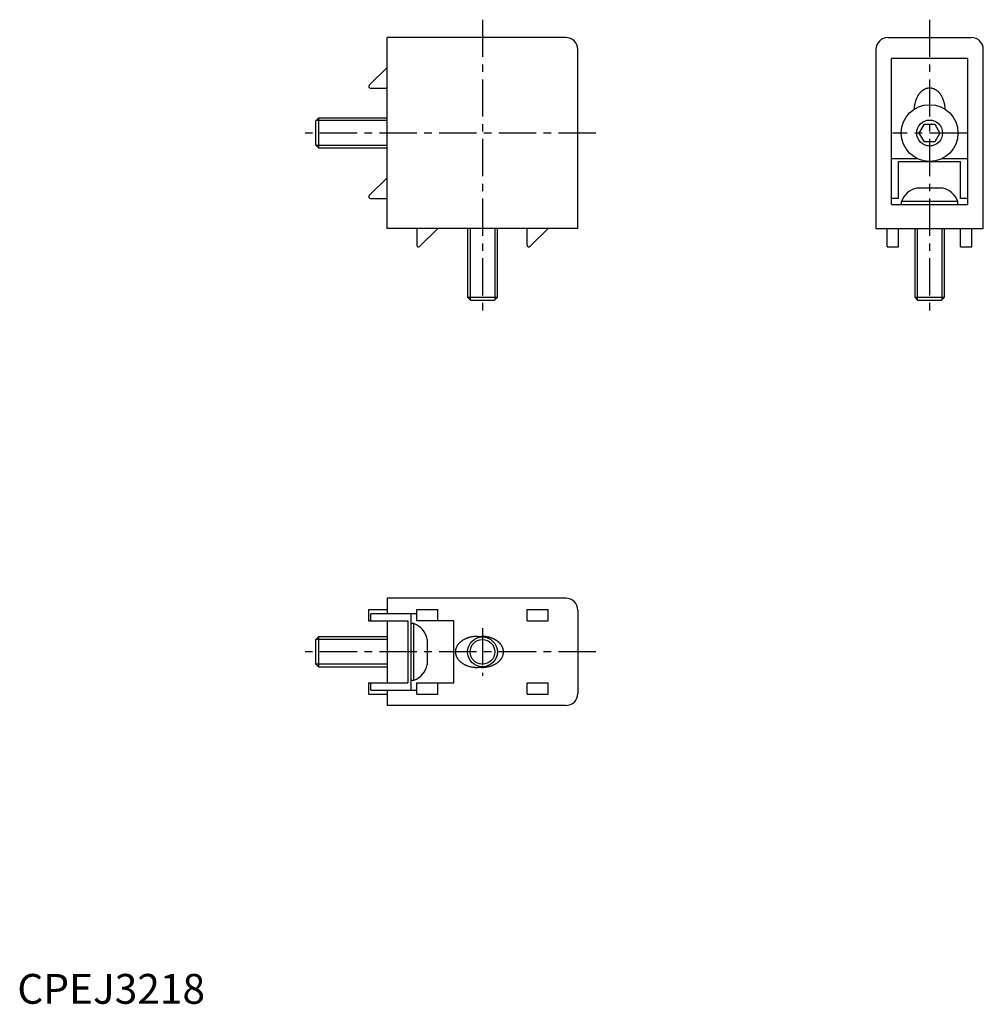
# Model space of a CAD drawing. Extents: x 0 to 162, y 0 to 165.
import ezdxf

# ---------------------------------------------------------------- set-up
doc = ezdxf.new("R2010")
doc.units = 0
doc.header["$LTSCALE"] = 5
doc.linetypes.add('CENTER', pattern=[2, 1.25, -0.25, 0.25, -0.25])
doc.layers.get('0').update_dxf_attribs({"linetype": 'CONTINUOUS'})
doc.layers.add('1', color=1, linetype='CENTER')
doc.layers.add('3', color=3, linetype='CONTINUOUS')
doc.styles.add('STANDARD1', font='txt')

msp = doc.modelspace()

# ---------------------------------------------------------------- linework, layer by layer
for p, q in [((62, 130), (62, 162)), ((92, 162), (62, 162)), ((146, 162), (160, 162)), ((94, 130), (94, 160)), ((144, 160), (144, 130)), ((159.4, 158.5), (146.6, 158.5)), ((146.6, 134), (146.6, 158.5)), ((159.4, 134), (159.4, 158.5)), ((162, 130), (162, 160)), ((62, 157), (59.01, 154.01)), ((59.22, 153.5), (62, 153.5)), ((50.49, 148.5), (50, 148.01)), ((50, 148.01), (50, 143.99)), ((62, 148.5), (50.49, 148.5)), ((50.49, 148.5), (50.49, 143.5)), ((151.27, 146), (152.13, 147.5)), ((152.13, 147.5), (153.87, 147.5)), ((153.87, 147.5), (154.73, 146)), ((152.13, 144.5), (151.27, 146)), ((154.73, 146), (153.87, 144.5)), ((50, 143.99), (50.49, 143.5)), ((153.87, 144.5), (152.13, 144.5)), ((50.49, 143.5), (62, 143.5)), ((146.6, 141.72), (150.94, 141.72)), ((147.8, 135), (147.8, 141.2)), ((147.8, 141.2), (158.2, 141.2)), ((155.06, 141.72), (159.4, 141.72)), ((158.2, 135), (158.2, 141.2)), ((59.01, 135.51), (62, 138.5)), ((155.17, 136.75), (150.83, 136.75)), ((59.22, 135), (62, 135)), ((147.8, 135), (146.6, 135)), ((146.6, 134), (159.4, 134)), ((148.25, 134.5), (148.25, 134)), ((157.75, 134.5), (148.25, 134.5)), ((157.75, 134), (157.75, 134.5)), ((159.4, 135), (158.2, 135)), ((94, 130), (62, 130)), ((67, 130), (67, 127.22)), ((67.51, 127.01), (70.5, 130)), ((75.5, 130), (75.5, 118.49)), ((80.5, 118.49), (80.5, 130)), ((85.5, 127.22), (85.5, 130)), ((86.01, 127.01), (89, 130)), ((144, 130), (162, 130)), ((145.9, 126.92), (145.9, 130)), ((147.8, 126.92), (147.8, 130)), ((150.5, 130), (150.5, 118.49)), ((155.5, 118.49), (155.5, 130)), ((158.2, 126.92), (158.2, 130)), ((160.1, 126.92), (160.1, 130)), ((145.9, 126.92), (147.8, 126.92)), ((158.2, 126.92), (160.1, 126.92)), ((75.5, 118.49), (75.99, 118)), ((75.5, 118.49), (78, 118.49)), ((75.99, 118), (80.01, 118)), ((78, 118.49), (80.5, 118.49)), ((80.01, 118), (80.5, 118.49)), ((150.5, 118.49), (150.99, 118)), ((150.5, 118.49), (155.5, 118.49)), ((150.99, 118), (155.01, 118)), ((155.01, 118), (155.5, 118.49)), ((92, 68), (62, 68)), ((62, 68), (62, 65.4)), ((58.92, 66.1), (58.92, 64.2)), ((58.92, 66.1), (62, 66.1)), ((67, 64.2), (67, 66.1)), ((67, 66.1), (70.5, 66.1)), ((70.5, 64.2), (70.5, 66.1)), ((85.5, 64.2), (85.5, 66.1)), ((85.5, 66.1), (89, 66.1)), ((89, 64.2), (89, 66.1)), ((67, 65.4), (59.28, 65.4)), ((59.28, 64.2), (59.28, 65.4)), ((66, 65.4), (66, 52.6)), ((94, 66), (94, 52)), ((58.92, 64.2), (65.48, 64.2)), ((62, 64.2), (62, 53.8)), ((65.48, 64.2), (65.48, 53.8)), ((66.5, 63.75), (66, 63.75)), ((66.5, 54.25), (66.5, 63.75)), ((73.2, 64.2), (67, 64.2)), ((73.2, 53.8), (73.2, 64.2)), ((85.5, 64.2), (89, 64.2)), ((50.49, 61.5), (50, 61.01)), ((62, 61.5), (50.49, 61.5)), ((50.49, 61.5), (50.49, 56.5)), ((68.75, 61.14), (68.75, 56.85)), ((77.15, 61.6), (77.85, 61.6)), ((50, 61.01), (50, 56.99)), ((50, 56.99), (50.49, 56.5)), ((50.49, 56.5), (62, 56.5)), ((77.85, 56.4), (77.15, 56.4)), ((58.92, 53.8), (58.92, 51.9)), ((58.92, 53.8), (65.48, 53.8)), ((59.28, 52.6), (59.28, 53.8)), ((66, 54.25), (66.5, 54.25)), ((67, 51.9), (67, 53.8)), ((67, 53.8), (73.2, 53.8)), ((70.5, 51.9), (70.5, 53.8)), ((85.5, 51.9), (85.5, 53.8)), ((85.5, 53.8), (89, 53.8)), ((89, 51.9), (89, 53.8)), ((58.92, 51.9), (62, 51.9)), ((59.28, 52.6), (67, 52.6)), ((62, 52.6), (62, 50)), ((67, 51.9), (70.5, 51.9)), ((85.5, 51.9), (89, 51.9)), ((92, 50), (62, 50))]:
    msp.add_line(p, q)
for points in [[(155.6, 149.98, 0), (155.6, 150.06, 0), (155.59, 150.15, 0), (155.59, 150.24, 0), (155.58, 150.33, 0), (155.57, 150.42, 0), (155.56, 150.5, 0), (155.55, 150.59, 0), (155.53, 150.68, 0), (155.52, 150.76, 0), (155.5, 150.85, 0), (155.49, 150.93, 0), (155.47, 151.02, 0), (155.45, 151.1, 0), (155.42, 151.18, 0), (155.4, 151.26, 0), (155.38, 151.34, 0), (155.35, 151.43, 0), (155.32, 151.5, 0), (155.29, 151.58, 0), (155.26, 151.66, 0), (155.23, 151.74, 0), (155.2, 151.81, 0), (155.17, 151.89, 0), (155.13, 151.96, 0), (155.09, 152.03, 0), (155.06, 152.1, 0), (155.02, 152.17, 0), (154.98, 152.24, 0), (154.94, 152.31, 0), (154.9, 152.37, 0), (154.85, 152.43, 0), (154.81, 152.5, 0), (154.76, 152.56, 0), (154.72, 152.62, 0), (154.67, 152.67, 0), (154.62, 152.73, 0), (154.57, 152.78, 0), (154.52, 152.84, 0), (154.47, 152.89, 0), (154.42, 152.94, 0), (154.37, 152.98, 0), (154.31, 153.03, 0), (154.26, 153.07, 0), (154.2, 153.11, 0), (154.15, 153.15, 0), (154.09, 153.19, 0), (154.03, 153.23, 0), (153.97, 153.26, 0), (153.92, 153.29, 0), (153.86, 153.32, 0), (153.8, 153.35, 0), (153.74, 153.38, 0), (153.68, 153.4, 0), (153.62, 153.43, 0), (153.56, 153.44, 0), (153.5, 153.46, 0), (153.44, 153.48, 0), (153.37, 153.49, 0), (153.31, 153.5, 0), (153.25, 153.51, 0), (153.19, 153.52, 0), (153.12, 153.53, 0), (153.06, 153.53, 0), (153, 153.53, 0), (152.94, 153.53, 0), (152.88, 153.53, 0), (152.81, 153.52, 0), (152.75, 153.51, 0), (152.69, 153.5, 0), (152.63, 153.49, 0), (152.56, 153.48, 0), (152.5, 153.46, 0), (152.44, 153.44, 0), (152.38, 153.43, 0), (152.32, 153.4, 0), (152.26, 153.38, 0), (152.2, 153.35, 0), (152.14, 153.32, 0), (152.08, 153.29, 0), (152.03, 153.26, 0), (151.97, 153.23, 0), (151.91, 153.19, 0), (151.85, 153.15, 0), (151.8, 153.11, 0), (151.74, 153.07, 0), (151.69, 153.03, 0), (151.63, 152.98, 0), (151.58, 152.94, 0), (151.53, 152.89, 0), (151.48, 152.84, 0), (151.43, 152.78, 0), (151.38, 152.73, 0), (151.33, 152.67, 0), (151.28, 152.62, 0), (151.24, 152.56, 0), (151.19, 152.5, 0), (151.15, 152.43, 0), (151.1, 152.37, 0), (151.06, 152.31, 0), (151.02, 152.24, 0), (150.98, 152.17, 0), (150.94, 152.1, 0), (150.91, 152.03, 0), (150.87, 151.96, 0), (150.83, 151.89, 0), (150.8, 151.81, 0), (150.77, 151.74, 0), (150.74, 151.66, 0), (150.71, 151.58, 0), (150.68, 151.5, 0), (150.65, 151.43, 0), (150.62, 151.34, 0), (150.6, 151.26, 0), (150.58, 151.18, 0), (150.55, 151.1, 0), (150.53, 151.02, 0), (150.51, 150.93, 0), (150.5, 150.85, 0), (150.48, 150.76, 0), (150.47, 150.68, 0), (150.45, 150.59, 0), (150.44, 150.5, 0), (150.43, 150.42, 0), (150.42, 150.33, 0), (150.41, 150.24, 0), (150.41, 150.15, 0), (150.4, 150.06, 0), (150.4, 149.98, 0)], [(77.15, 61.6, 0), (77.06, 61.6, 0), (76.97, 61.6, 0), (76.88, 61.59, 0), (76.79, 61.59, 0), (76.7, 61.58, 0), (76.61, 61.57, 0), (76.52, 61.56, 0), (76.43, 61.55, 0), (76.34, 61.54, 0), (76.25, 61.52, 0), (76.17, 61.51, 0), (76.08, 61.49, 0), (75.99, 61.47, 0), (75.91, 61.45, 0), (75.82, 61.43, 0), (75.74, 61.4, 0), (75.66, 61.38, 0), (75.57, 61.35, 0), (75.49, 61.32, 0), (75.41, 61.29, 0), (75.33, 61.26, 0), (75.26, 61.23, 0), (75.18, 61.2, 0), (75.1, 61.16, 0), (75.03, 61.13, 0), (74.96, 61.09, 0), (74.88, 61.05, 0), (74.81, 61.01, 0), (74.74, 60.97, 0), (74.68, 60.93, 0), (74.61, 60.88, 0), (74.55, 60.84, 0), (74.48, 60.79, 0), (74.42, 60.75, 0), (74.36, 60.7, 0), (74.3, 60.65, 0), (74.25, 60.6, 0), (74.19, 60.55, 0), (74.14, 60.5, 0), (74.09, 60.44, 0), (74.04, 60.39, 0), (73.99, 60.34, 0), (73.95, 60.28, 0), (73.9, 60.23, 0), (73.86, 60.17, 0), (73.82, 60.11, 0), (73.78, 60.05, 0), (73.75, 59.99, 0), (73.72, 59.94, 0), (73.68, 59.88, 0), (73.66, 59.82, 0), (73.63, 59.75, 0), (73.6, 59.69, 0), (73.58, 59.63, 0), (73.56, 59.57, 0), (73.54, 59.51, 0), (73.52, 59.44, 0), (73.51, 59.38, 0), (73.5, 59.32, 0), (73.49, 59.25, 0), (73.48, 59.19, 0), (73.47, 59.13, 0), (73.47, 59.06, 0), (73.47, 59, 0), (73.47, 58.94, 0), (73.47, 58.87, 0), (73.48, 58.81, 0), (73.49, 58.75, 0), (73.5, 58.68, 0), (73.51, 58.62, 0), (73.52, 58.56, 0), (73.54, 58.49, 0), (73.56, 58.43, 0), (73.58, 58.37, 0), (73.6, 58.31, 0), (73.63, 58.25, 0), (73.66, 58.18, 0), (73.68, 58.12, 0), (73.72, 58.06, 0), (73.75, 58.01, 0), (73.78, 57.95, 0), (73.82, 57.89, 0), (73.86, 57.83, 0), (73.9, 57.77, 0), (73.95, 57.72, 0), (73.99, 57.66, 0), (74.04, 57.61, 0), (74.09, 57.56, 0), (74.14, 57.5, 0), (74.19, 57.45, 0), (74.25, 57.4, 0), (74.3, 57.35, 0), (74.36, 57.3, 0), (74.42, 57.25, 0), (74.48, 57.21, 0), (74.55, 57.16, 0), (74.61, 57.12, 0), (74.68, 57.07, 0), (74.74, 57.03, 0), (74.81, 56.99, 0), (74.88, 56.95, 0), (74.96, 56.91, 0), (75.03, 56.87, 0), (75.1, 56.84, 0), (75.18, 56.8, 0), (75.26, 56.77, 0), (75.33, 56.74, 0), (75.41, 56.71, 0), (75.49, 56.68, 0), (75.57, 56.65, 0), (75.66, 56.62, 0), (75.74, 56.6, 0), (75.82, 56.57, 0), (75.91, 56.55, 0), (75.99, 56.53, 0), (76.08, 56.51, 0), (76.17, 56.49, 0), (76.25, 56.48, 0), (76.34, 56.46, 0), (76.43, 56.45, 0), (76.52, 56.44, 0), (76.61, 56.43, 0), (76.7, 56.42, 0), (76.79, 56.41, 0), (76.88, 56.41, 0), (76.97, 56.4, 0), (77.06, 56.4, 0), (77.15, 56.4, 0)], [(77.94, 61.6, 0), (77.94, 61.6, 0), (77.94, 61.6, 0), (77.94, 61.6, 0), (77.94, 61.6, 0), (77.94, 61.6, 0), (77.94, 61.6, 0), (77.93, 61.6, 0), (77.93, 61.6, 0), (77.93, 61.6, 0), (77.93, 61.6, 0), (77.93, 61.6, 0), (77.93, 61.6, 0), (77.93, 61.6, 0), (77.93, 61.6, 0), (77.93, 61.6, 0), (77.93, 61.6, 0), (77.93, 61.6, 0), (77.93, 61.6, 0), (77.93, 61.6, 0), (77.93, 61.6, 0), (77.93, 61.6, 0), (77.92, 61.6, 0), (77.92, 61.6, 0), (77.92, 61.6, 0), (77.92, 61.6, 0), (77.92, 61.6, 0), (77.92, 61.6, 0), (77.92, 61.6, 0), (77.92, 61.6, 0), (77.92, 61.6, 0), (77.92, 61.6, 0), (77.92, 61.6, 0), (77.92, 61.6, 0), (77.92, 61.6, 0), (77.92, 61.6, 0), (77.92, 61.6, 0), (77.91, 61.6, 0), (77.91, 61.6, 0), (77.91, 61.6, 0), (77.91, 61.6, 0), (77.91, 61.6, 0), (77.91, 61.6, 0), (77.91, 61.6, 0), (77.91, 61.6, 0), (77.91, 61.6, 0), (77.91, 61.6, 0), (77.91, 61.6, 0), (77.91, 61.6, 0), (77.91, 61.6, 0), (77.91, 61.6, 0), (77.91, 61.6, 0), (77.9, 61.6, 0), (77.9, 61.6, 0), (77.9, 61.6, 0), (77.9, 61.6, 0), (77.9, 61.6, 0), (77.9, 61.6, 0), (77.9, 61.6, 0), (77.9, 61.6, 0), (77.9, 61.6, 0), (77.9, 61.6, 0), (77.9, 61.6, 0), (77.9, 61.6, 0), (77.9, 61.6, 0), (77.9, 61.6, 0), (77.9, 61.6, 0), (77.89, 61.6, 0), (77.89, 61.6, 0), (77.89, 61.6, 0), (77.89, 61.6, 0), (77.89, 61.6, 0), (77.89, 61.6, 0), (77.89, 61.6, 0), (77.89, 61.6, 0), (77.89, 61.6, 0), (77.89, 61.6, 0), (77.89, 61.6, 0), (77.89, 61.6, 0), (77.89, 61.6, 0), (77.89, 61.6, 0), (77.89, 61.6, 0), (77.88, 61.6, 0), (77.88, 61.6, 0), (77.88, 61.6, 0), (77.88, 61.6, 0), (77.88, 61.6, 0), (77.88, 61.6, 0), (77.88, 61.6, 0), (77.88, 61.6, 0), (77.88, 61.6, 0), (77.88, 61.6, 0), (77.88, 61.6, 0), (77.88, 61.6, 0), (77.88, 61.6, 0), (77.88, 61.6, 0), (77.88, 61.6, 0), (77.87, 61.6, 0), (77.87, 61.6, 0), (77.87, 61.6, 0), (77.87, 61.6, 0), (77.87, 61.6, 0), (77.87, 61.6, 0), (77.87, 61.6, 0), (77.87, 61.6, 0), (77.87, 61.6, 0), (77.87, 61.6, 0), (77.87, 61.6, 0), (77.87, 61.6, 0), (77.87, 61.6, 0), (77.87, 61.6, 0), (77.86, 61.6, 0), (77.86, 61.6, 0), (77.86, 61.6, 0), (77.86, 61.6, 0), (77.86, 61.6, 0), (77.86, 61.6, 0), (77.86, 61.6, 0), (77.86, 61.6, 0), (77.86, 61.6, 0), (77.86, 61.6, 0), (77.86, 61.6, 0), (77.86, 61.6, 0), (77.86, 61.6, 0), (77.86, 61.6, 0), (77.86, 61.6, 0), (77.85, 61.6, 0), (77.85, 61.6, 0), (77.85, 61.6, 0)], [(78.35, 56.42, 0), (78.44, 56.43, 0), (78.52, 56.44, 0), (78.6, 56.45, 0), (78.68, 56.47, 0), (78.76, 56.48, 0), (78.84, 56.49, 0), (78.92, 56.51, 0), (79, 56.53, 0), (79.07, 56.55, 0), (79.15, 56.57, 0), (79.23, 56.59, 0), (79.3, 56.61, 0), (79.38, 56.63, 0), (79.45, 56.66, 0), (79.53, 56.69, 0), (79.6, 56.71, 0), (79.67, 56.74, 0), (79.74, 56.77, 0), (79.81, 56.8, 0), (79.88, 56.83, 0), (79.95, 56.86, 0), (80.02, 56.9, 0), (80.08, 56.93, 0), (80.15, 56.97, 0), (80.21, 57.01, 0), (80.28, 57.04, 0), (80.34, 57.08, 0), (80.4, 57.12, 0), (80.46, 57.16, 0), (80.51, 57.2, 0), (80.57, 57.25, 0), (80.62, 57.29, 0), (80.68, 57.34, 0), (80.73, 57.38, 0), (80.78, 57.43, 0), (80.83, 57.47, 0), (80.88, 57.52, 0), (80.92, 57.57, 0), (80.97, 57.62, 0), (81.01, 57.67, 0), (81.05, 57.72, 0), (81.09, 57.77, 0), (81.13, 57.82, 0), (81.17, 57.87, 0), (81.2, 57.93, 0), (81.24, 57.98, 0), (81.27, 58.03, 0), (81.3, 58.09, 0), (81.32, 58.14, 0), (81.35, 58.2, 0), (81.38, 58.25, 0), (81.4, 58.31, 0), (81.42, 58.37, 0), (81.44, 58.42, 0), (81.46, 58.48, 0), (81.47, 58.54, 0), (81.49, 58.59, 0), (81.5, 58.65, 0), (81.51, 58.71, 0), (81.52, 58.77, 0), (81.52, 58.83, 0), (81.53, 58.88, 0), (81.53, 58.94, 0), (81.53, 59, 0), (81.53, 59.06, 0), (81.53, 59.12, 0), (81.52, 59.17, 0), (81.52, 59.23, 0), (81.51, 59.29, 0), (81.5, 59.35, 0), (81.49, 59.41, 0), (81.47, 59.46, 0), (81.46, 59.52, 0), (81.44, 59.58, 0), (81.42, 59.63, 0), (81.4, 59.69, 0), (81.38, 59.75, 0), (81.35, 59.8, 0), (81.32, 59.86, 0), (81.3, 59.91, 0), (81.27, 59.97, 0), (81.24, 60.02, 0), (81.2, 60.07, 0), (81.17, 60.13, 0), (81.13, 60.18, 0), (81.09, 60.23, 0), (81.05, 60.28, 0), (81.01, 60.33, 0), (80.97, 60.38, 0), (80.92, 60.43, 0), (80.88, 60.48, 0), (80.83, 60.53, 0), (80.78, 60.57, 0), (80.73, 60.62, 0), (80.68, 60.66, 0), (80.62, 60.71, 0), (80.57, 60.75, 0), (80.51, 60.8, 0), (80.46, 60.84, 0), (80.4, 60.88, 0), (80.34, 60.92, 0), (80.28, 60.96, 0), (80.21, 60.99, 0), (80.15, 61.03, 0), (80.08, 61.07, 0), (80.02, 61.1, 0), (79.95, 61.14, 0), (79.88, 61.17, 0), (79.81, 61.2, 0), (79.74, 61.23, 0), (79.67, 61.26, 0), (79.6, 61.29, 0), (79.53, 61.31, 0), (79.45, 61.34, 0), (79.38, 61.37, 0), (79.3, 61.39, 0), (79.23, 61.41, 0), (79.15, 61.43, 0), (79.07, 61.45, 0), (79, 61.47, 0), (78.92, 61.49, 0), (78.84, 61.51, 0), (78.76, 61.52, 0), (78.68, 61.53, 0), (78.6, 61.55, 0), (78.52, 61.56, 0), (78.44, 61.57, 0), (78.35, 61.58, 0)], [(77.85, 56.4, 0), (77.85, 56.4, 0), (77.85, 56.4, 0), (77.86, 56.4, 0), (77.86, 56.4, 0), (77.86, 56.4, 0), (77.86, 56.4, 0), (77.86, 56.4, 0), (77.86, 56.4, 0), (77.86, 56.4, 0), (77.86, 56.4, 0), (77.86, 56.4, 0), (77.86, 56.4, 0), (77.86, 56.4, 0), (77.86, 56.4, 0), (77.86, 56.4, 0), (77.86, 56.4, 0), (77.86, 56.4, 0), (77.87, 56.4, 0), (77.87, 56.4, 0), (77.87, 56.4, 0), (77.87, 56.4, 0), (77.87, 56.4, 0), (77.87, 56.4, 0), (77.87, 56.4, 0), (77.87, 56.4, 0), (77.87, 56.4, 0), (77.87, 56.4, 0), (77.87, 56.4, 0), (77.87, 56.4, 0), (77.87, 56.4, 0), (77.87, 56.4, 0), (77.88, 56.4, 0), (77.88, 56.4, 0), (77.88, 56.4, 0), (77.88, 56.4, 0), (77.88, 56.4, 0), (77.88, 56.4, 0), (77.88, 56.4, 0), (77.88, 56.4, 0), (77.88, 56.4, 0), (77.88, 56.4, 0), (77.88, 56.4, 0), (77.88, 56.4, 0), (77.88, 56.4, 0), (77.88, 56.4, 0), (77.88, 56.4, 0), (77.89, 56.4, 0), (77.89, 56.4, 0), (77.89, 56.4, 0), (77.89, 56.4, 0), (77.89, 56.4, 0), (77.89, 56.4, 0), (77.89, 56.4, 0), (77.89, 56.4, 0), (77.89, 56.4, 0), (77.89, 56.4, 0), (77.89, 56.4, 0), (77.89, 56.4, 0), (77.89, 56.4, 0), (77.89, 56.4, 0), (77.89, 56.4, 0), (77.9, 56.4, 0), (77.9, 56.4, 0), (77.9, 56.4, 0), (77.9, 56.4, 0), (77.9, 56.4, 0), (77.9, 56.4, 0), (77.9, 56.4, 0), (77.9, 56.4, 0), (77.9, 56.4, 0), (77.9, 56.4, 0), (77.9, 56.4, 0), (77.9, 56.4, 0), (77.9, 56.4, 0), (77.9, 56.4, 0), (77.9, 56.4, 0), (77.91, 56.4, 0), (77.91, 56.4, 0), (77.91, 56.4, 0), (77.91, 56.4, 0), (77.91, 56.4, 0), (77.91, 56.4, 0), (77.91, 56.4, 0), (77.91, 56.4, 0), (77.91, 56.4, 0), (77.91, 56.4, 0), (77.91, 56.4, 0), (77.91, 56.4, 0), (77.91, 56.4, 0), (77.91, 56.4, 0), (77.91, 56.4, 0), (77.92, 56.4, 0), (77.92, 56.4, 0), (77.92, 56.4, 0), (77.92, 56.4, 0), (77.92, 56.4, 0), (77.92, 56.4, 0), (77.92, 56.4, 0), (77.92, 56.4, 0), (77.92, 56.4, 0), (77.92, 56.4, 0), (77.92, 56.4, 0), (77.92, 56.4, 0), (77.92, 56.4, 0), (77.92, 56.4, 0), (77.92, 56.4, 0), (77.93, 56.4, 0), (77.93, 56.4, 0), (77.93, 56.4, 0), (77.93, 56.4, 0), (77.93, 56.4, 0), (77.93, 56.4, 0), (77.93, 56.4, 0), (77.93, 56.4, 0), (77.93, 56.4, 0), (77.93, 56.4, 0), (77.93, 56.4, 0), (77.93, 56.4, 0), (77.93, 56.4, 0), (77.93, 56.4, 0), (77.93, 56.4, 0), (77.94, 56.4, 0), (77.94, 56.4, 0), (77.94, 56.4, 0), (77.94, 56.4, 0), (77.94, 56.4, 0), (77.94, 56.4, 0), (77.94, 56.4, 0)]]:
    msp.add_polyline3d(points)
for centre, radius in [((153, 146), 4.75), ((153, 146), 2.17), ((78, 59), 2.5)]:
    msp.add_circle(centre, radius)
for centre, radius, start, end in [((92, 160), 2, 0, 90), ((146, 160), 2, 90, 180), ((160, 160), 2, 0, 90), ((59.22, 153.8), 0.3, 135, 270), ((59.22, 135.3), 0.3, 135, 270), ((151.58, 133.29), 3.54, 102.1228, 160), ((154.42, 133.29), 3.54, 20, 77.8976), ((67.3, 127.22), 0.3, 180, 315), ((85.8, 127.22), 0.3, 180, 315), ((92, 66), 2, 0, 90), ((65.29, 60.42), 3.54, 11.6937, 70), ((78, 59), 2.6, 82.1846, 91.3369), ((65.29, 57.58), 3.54, 290, 348.3093), ((78, 59), 2.6, 268.6631, 277.8154), ((92, 52), 2, 270, 0)]:
    msp.add_arc(centre, radius, start, end)
at = {"layer": '1'}
for p, q in [((78, 165), (78, 115)), ((153, 165), (153, 115)), ((97, 146), (47, 146)), ((159.25, 146), (146.75, 146)), ((78, 63), (78, 55)), ((97, 59), (47, 59))]:
    msp.add_line(p, q, dxfattribs=at)
at = {"layer": '3'}
for p, q in [((62, 148.07), (50.06, 148.07)), ((62, 143.93), (50.06, 143.93)), ((75.93, 130), (75.93, 118.06)), ((80.07, 130), (80.07, 118.06)), ((150.93, 130), (150.93, 118.06)), ((155.07, 130), (155.07, 118.06)), ((62, 61.07), (50.06, 61.07)), ((62, 56.93), (50.06, 56.93))]:
    msp.add_line(p, q, dxfattribs=at)
msp.add_circle((78, 59), 2.07, dxfattribs=at)

# ---------------------------------------------------------------- texts
at = {"color": 3, "style": 'STANDARD1'}
msp.add_text('CPEJ3218', height=5, dxfattribs=at).set_placement((0, 0))

doc.saveas('drawing.dxf')
